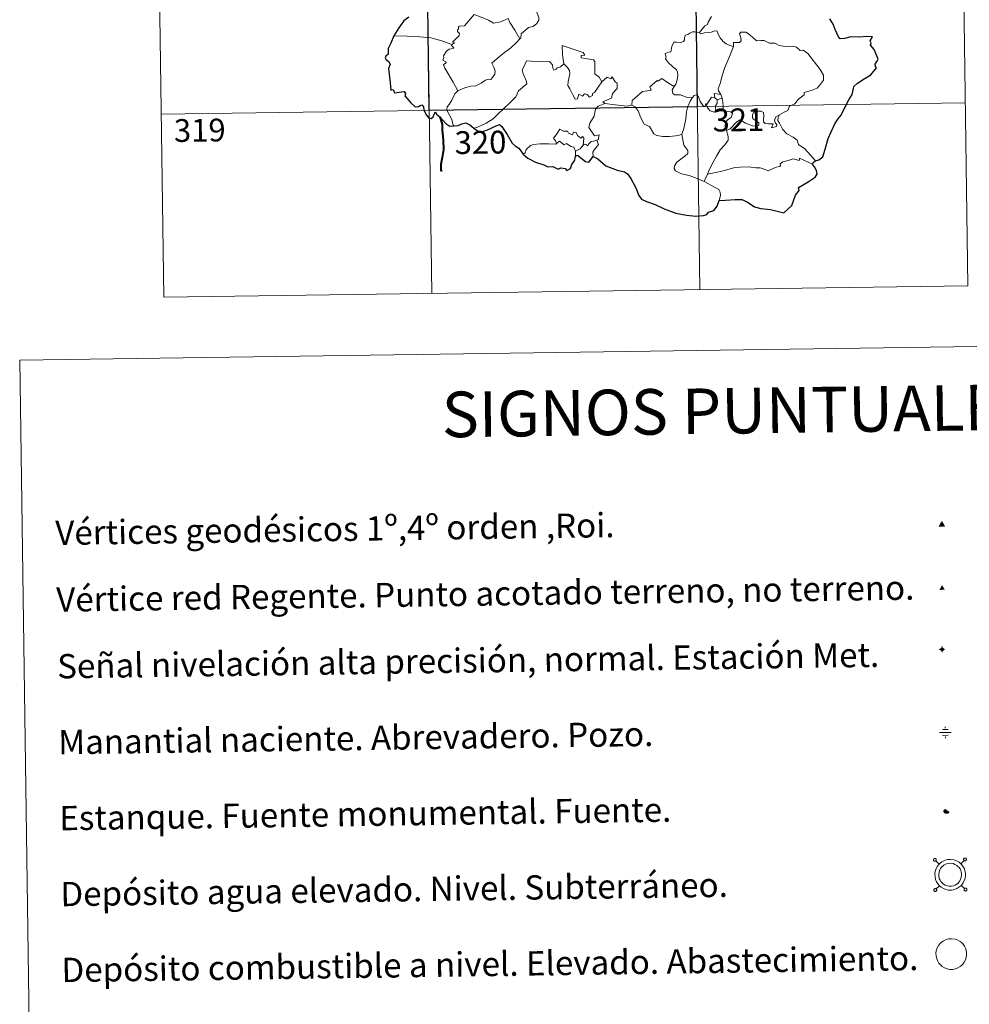
# Model space of a CAD drawing. Units: metres. Extents: x 597449 to 601946, y 4650061 to 4653094.
# Drawn here: x 597771 to 598084, y 4651585 to 4651910 of the extents above; entities that cross this region are included whole.
import ezdxf
from ezdxf.enums import TextEntityAlignment as Align

# ---------------------------------------------------------------- set-up
doc = ezdxf.new("R2010")
doc.units = ezdxf.units.M
doc.header["$MEASUREMENT"] = 0
for name, color, linetype, lineweight in [('Carátula', 7, 'Continuous', 5), ('Level 13', 5, 'Continuous', 0), ('Level 15', 1, 'Continuous', 0), ('Level 63', 7, 'Continuous', 0), ('Level 8', 19, 'Continuous', 0)]:
    doc.layers.add(name, color=color, linetype=linetype, lineweight=lineweight)
doc.styles.add('Arial', font='ARIAL.TTF', dxfattribs={"height": 0.2})

# ---------------------------------------------------------------- blocks, each defined once
blk = doc.blocks.new('5VG1OR')
at = {"layer": 'Carátula', "linetype": 'Continuous', "lineweight": 5}
h = blk.add_hatch(color=1, dxfattribs=at)
edge = h.paths.add_edge_path()
edge.add_arc((0, 0), 0.75, 359.999, 719.999)
at = {"layer": 'Carátula', "color": 250, "linetype": 'Continuous', "lineweight": 5}
for p, q in [((0, 5.2), (-0.1, 0.7)), ((-0.1, 0.7), (0, 5.2)), ((-0.1, -0.8), (-0.1, -2.6)), ((-0.1, -2.6), (-0.1, -0.8))]:
    blk.add_line(p, q, dxfattribs=at)
at = {"layer": 'Carátula', "color": 250, "linetype": 'Continuous', "lineweight": 5, "flags": 128}
for points in [[(0, 5.2), (-4.6, -2.6), (-0.1, -2.6)], [(-0.1, -2.6), (4.4, -2.6), (0, 5.2)]]:
    blk.add_lwpolyline(points, dxfattribs=at)
at = {"layer": 'Carátula', "color": 250, "linetype": 'Continuous', "lineweight": 5, "extrusion": (0, 0, -1)}
for start, end in [(272.8103, 87.2175), (87.1918, 272.8103)]:
    blk.add_arc((0, 0, 0), 0.75, start, end, dxfattribs=at)
at = {"layer": 'Carátula', "color": 250, "linetype": 'Continuous', "lineweight": 5}
blk.add_3dface([(9, -5.2), (-9, -5.2), (-0.1, 10.4)], dxfattribs=at)
blk = doc.blocks.new('5NIVA')
at = {"layer": 'Carátula', "color": 7, "linetype": 'Continuous', "lineweight": 5, "flags": 128}
for points in [[(3.9, -0.1), (3.9, 0.1), (3.9, 0.3), (3.9, 0.5), (3.8, 0.7), (3.8, 0.9), (3.7, 1.1), (3.6, 1.3), (3.6, 1.4), (3.5, 1.6), (3.4, 1.8), (3.3, 2), (3.2, 2.1), (3, 2.3), (2.9, 2.5), (2.8, 2.6), (2.6, 2.7), (2.5, 2.8), (2.3, 3), (2.2, 3.1), (2, 3.2), (1.8, 3.3), (1.6, 3.4), (1.4, 3.4), (1.3, 3.5), (1, 3.6), (0.9, 3.6), (0.7, 3.7), (0.5, 3.7), (0.3, 3.7), (0.1, 3.7), (-0.1, 3.7), (-0.3, 3.7), (-0.5, 3.7), (-0.7, 3.6), (-0.9, 3.6), (-1.1, 3.5), (-1.3, 3.4), (-1.4, 3.4), (-1.6, 3.3), (-1.8, 3.2), (-2, 3.1), (-2.1, 3), (-2.3, 2.8), (-2.5, 2.7), (-2.6, 2.6), (-2.7, 2.5), (-2.9, 2.3), (-3, 2.1), (-3.1, 2), (-3.2, 1.8), (-3.3, 1.6), (-3.4, 1.4), (-3.5, 1.3), (-3.5, 1.1), (-3.6, 0.9), (-3.6, 0.7), (-3.7, 0.5), (-3.7, 0.3), (-3.7, 0.1), (-3.7, -0.1), (-3.7, -0.3), (-3.7, -0.5), (-3.7, -0.7), (-3.6, -0.9), (-3.6, -1.1), (-3.5, -1.3), (-3.5, -1.5), (-3.4, -1.6), (-3.3, -1.8), (-3.2, -2), (-3.1, -2.2), (-3, -2.3), (-2.9, -2.5), (-2.7, -2.7), (-2.6, -2.8), (-2.5, -2.9), (-2.3, -3.1), (-2.1, -3.2), (-2, -3.3), (-1.8, -3.4), (-1.6, -3.5), (-1.5, -3.6), (-1.3, -3.7), (-1.1, -3.7), (-0.9, -3.8), (-0.7, -3.8), (-0.5, -3.9), (-0.3, -3.9), (-0.1, -3.9), (0.1, -3.9), (0.3, -3.9), (0.5, -3.9), (0.7, -3.9), (0.9, -3.8), (1, -3.8), (1.3, -3.7), (1.5, -3.7), (1.6, -3.6), (1.8, -3.5), (2, -3.4)], [(2.1, -0.1), (2.1, 0), (2.1, 0.1), (2.1, 0.2), (2.1, 0.3), (2, 0.4), (2, 0.5), (2, 0.6), (1.9, 0.7), (1.9, 0.8), (1.9, 0.9), (1.8, 1), (1.7, 1.1), (1.7, 1.2), (1.6, 1.2), (1.5, 1.3), (1.5, 1.4), (1.4, 1.4), (1.3, 1.5), (1.2, 1.6), (1.1, 1.6), (1.1, 1.7), (1, 1.7), (0.9, 1.8), (0.8, 1.8), (0.7, 1.8), (0.6, 1.8), (0.5, 1.9), (0.4, 1.9), (0.3, 1.9), (0.2, 1.9), (0.1, 1.9), (0, 1.9), (-0.1, 1.9), (-0.2, 1.8), (-0.3, 1.8), (-0.4, 1.8), (-0.5, 1.8), (-0.6, 1.7), (-0.7, 1.7), (-0.8, 1.6), (-0.9, 1.6), (-1, 1.5), (-1, 1.4), (-1.1, 1.4), (-1.2, 1.3), (-1.3, 1.2), (-1.3, 1.2), (-1.4, 1.1), (-1.5, 1), (-1.5, 0.9), (-1.6, 0.8), (-1.6, 0.7), (-1.6, 0.6), (-1.7, 0.5), (-1.7, 0.4), (-1.7, 0.3), (-1.8, 0.2), (-1.8, 0.1), (-1.8, 0), (-1.8, -0.1), (-1.8, -0.2), (-1.8, -0.3), (-1.7, -0.4), (-1.7, -0.5), (-1.7, -0.6), (-1.7, -0.7), (-1.6, -0.8), (-1.6, -0.8), (-1.6, -0.9), (-1.5, -1), (-1.5, -1.1), (-1.4, -1.2), (-1.3, -1.3), (-1.3, -1.4), (-1.2, -1.4), (-1.1, -1.5), (-1.1, -1.6), (-1, -1.6), (-0.9, -1.7), (-0.8, -1.7), (-0.7, -1.8), (-0.6, -1.8), (-0.5, -1.9), (-0.4, -1.9), (-0.3, -1.9), (-0.2, -2), (-0.1, -2), (0, -2), (0.1, -2), (0.2, -2), (0.3, -2), (0.4, -2), (0.5, -2), (0.6, -2), (0.7, -1.9), (0.8, -1.9), (0.9, -1.9), (1, -1.8), (1.1, -1.8), (1.1, -1.7)], [(0.1, 3.7), (0.1, 7.5)], [(-3.7, -0.1), (-7.6, -0.1)], [(0.1, -3.9), (0.1, -7.8)], [(1.1, -1.7), (1.2, -1.7), (1.3, -1.6), (1.4, -1.6), (1.5, -1.5), (1.5, -1.4), (1.6, -1.4), (1.7, -1.3), (1.7, -1.2), (1.8, -1.1), (1.8, -1), (1.9, -0.9), (2, -0.8), (2, -0.8), (2, -0.7), (2, -0.6), (2.1, -0.5), (2.1, -0.4), (2.1, -0.3), (2.1, -0.2), (2.1, -0.1)], [(2, -3.4), (2.2, -3.3), (2.3, -3.2), (2.5, -3.1), (2.6, -2.9), (2.8, -2.8), (2.9, -2.7), (3, -2.5), (3.2, -2.3), (3.3, -2.2), (3.4, -2), (3.5, -1.8), (3.6, -1.6), (3.6, -1.5), (3.7, -1.3), (3.8, -1.1), (3.8, -0.9), (3.8, -0.7), (3.9, -0.5), (3.9, -0.3), (3.9, -0.1)], [(3.9, -0.1), (7.7, -0.1)]]:
    blk.add_lwpolyline(points, dxfattribs=at)
blk = doc.blocks.new('5NACIE')
at = {"layer": 'Carátula', "color": 170, "linetype": 'Continuous', "lineweight": 5, "flags": 128}
for points in [[(-8.4, 0), (8.4, 0)], [(-4.2, 4.2), (4.2, 4.2)], [(0, 6.3), (0, 8.4)], [(-4.2, -4.2), (4.2, -4.2)], [(0, -6.3), (0, -8.4)]]:
    blk.add_lwpolyline(points, dxfattribs=at)
blk = doc.blocks.new('5ESTAN')
at = {"layer": 'Carátula', "linetype": 'Continuous', "lineweight": 5}
blk.add_hatch(color=154, dxfattribs=at).paths.add_polyline_path([(3.3, -4.6), (2.4, -4.6), (0.5, -4.4), (-1.3, -4), (-2.3, -3.7), (-3.6, -3.1), (-4.7, -2.3), (-5.3, -1.8), (-6.1, -0.7), (-6.4, -0.1), (-6.8, 0.8), (-7.1, 2.3), (-7.1, 3.3), (-7, 3.7), (-6.7, 4.4), (-6.4, 5), (-5.3, 6.1), (-4.8, 6.5), (-3.6, 7.1), (-2.6, 7.3), (-1.8, 7.2), (-1.4, 7.1), (-0.9, 6.9), (0, 6.1), (1.5, 3.8), (2.2, 2.9), (2.6, 2.5), (3.5, 2.1), (4.5, 1.8), (5.8, 1.6), (6.4, 1.4), (7.5, 1), (7.9, 0.7), (8.4, 0.2), (8.7, -0.4), (8.8, -0.8), (8.7, -1.3), (8.2, -2.3), (7.6, -3.1), (6.8, -3.7), (6.3, -4), (5.8, -4.2), (4.6, -4.5)])
at = {"layer": 'Carátula', "color": 1, "linetype": 'Continuous', "lineweight": 5, "flags": 128}
blk.add_lwpolyline([(2.4, -4.6), (3.3, -4.6), (4.6, -4.5), (5.8, -4.2), (6.3, -4), (6.8, -3.7), (7.6, -3.1), (8.2, -2.3), (8.7, -1.3), (8.8, -0.8), (8.7, -0.4), (8.4, 0.2), (7.9, 0.7), (7.5, 1), (6.4, 1.4), (5.8, 1.6), (4.5, 1.8), (3.5, 2.1), (2.6, 2.5), (2.2, 2.9), (1.5, 3.8), (0, 6.1), (-0.9, 6.9), (-1.4, 7.1), (-1.8, 7.2), (-2.6, 7.3), (-3.6, 7.1), (-4.8, 6.5), (-5.3, 6.1), (-6.4, 5), (-6.7, 4.4), (-7, 3.7), (-7.1, 3.3), (-7.1, 2.3), (-6.8, 0.8), (-6.4, -0.1), (-6.1, -0.7), (-5.3, -1.8), (-4.7, -2.3), (-3.6, -3.1), (-2.3, -3.7), (-1.3, -4), (0.5, -4.4)], close=True, dxfattribs=at)
blk = doc.blocks.new('5VGRR')
at = {"layer": 'Carátula', "linetype": 'Continuous', "lineweight": 5}
blk.add_hatch(color=131, dxfattribs=at).paths.add_polyline_path([(0, -5.2), (-9, -5.2), (0, 10.4), (0, 5.2), (-4.5, -2.6), (0, -2.6)])
h = blk.add_hatch(color=1, dxfattribs=at)
edge = h.paths.add_edge_path()
edge.add_arc((0, 0), 0.75, 359.999, 719.999)
at = {"layer": 'Carátula', "linetype": 'Continuous', "lineweight": 5, "extrusion": (0, 0, -1)}
blk.add_hatch(color=131, dxfattribs=at).paths.add_polyline_path([(-9, -5.2), (0, 10.4), (0, 5.2), (-4.4, -2.6), (0, -2.6), (0, -5.2)])
at = {"layer": 'Carátula', "color": 250, "linetype": 'Continuous', "lineweight": 5}
for p, q in [((0, 5.2), (-0.1, 0.7)), ((-0.1, 0.7), (0, 5.2)), ((0, -0.8), (0, -2.6)), ((0, -2.6), (0, -0.8))]:
    blk.add_line(p, q, dxfattribs=at)
at = {"layer": 'Carátula', "color": 250, "linetype": 'Continuous', "lineweight": 5, "flags": 128}
for points in [[(0, 5.2), (-4.5, -2.6), (0, -2.6)], [(0, -2.6), (4.4, -2.6), (0, 5.2)]]:
    blk.add_lwpolyline(points, dxfattribs=at)
at = {"layer": 'Carátula', "color": 250, "linetype": 'Continuous', "lineweight": 5, "extrusion": (0, 0, -1)}
for start, end in [(272.8103, 87.2175), (87.1918, 272.8103)]:
    blk.add_arc((0, 0, 0), 0.75, start, end, dxfattribs=at)

msp = doc.modelspace()

# ---------------------------------------------------------------- linework, layer by layer
at = {"layer": 'Level 63', "linetype": 'Continuous', "lineweight": 0}
for points in [[(597991.17, 4652121.92, -0.74), (597995.41, 4651820.79, -0.74)], [(598079.44, 4652123.17, -0.74), (598083.68, 4651822.04, -0.74)], [(597814.61, 4652119.43, -0.74), (597818.87, 4651818.3, -0.74)], [(597902.89, 4652120.68, -0.74), (597907.14, 4651819.54, -0.74)], [(597947.79, 4651919.81, -0.74), (597946.03, 4651917.59, -0.74), (597944.4, 4651915.79, -0.74), (597943.19, 4651914.79, -0.74), (597941.97, 4651913.94, -0.74), (597941.62, 4651913.46, -0.74), (597941.51, 4651912.67, -0.74), (597942.32, 4651910.4, -0.74), (597942.41, 4651909.51, -0.74), (597941.74, 4651908.4, -0.74), (597940.53, 4651907.39, -0.74), (597938.97, 4651907.05, -0.74), (597936.57, 4651904.97, -0.74), (597936.47, 4651903.57, -0.74), (597936.12, 4651903.35, -0.74)], [(597913.72, 4651901.44, -0.74), (597914.6, 4651902.05, -0.74), (597913.89, 4651902.27, -0.74), (597916.12, 4651904.4, -0.74), (597916.23, 4651905.13, -0.74), (597915.58, 4651905.81, -0.74), (597915.57, 4651906.29, -0.74), (597915.96, 4651906.5, -0.74), (597915.9, 4651907.2, -0.74), (597916.14, 4651907.5, -0.74), (597917.88, 4651907.6, -0.74), (597921.09, 4651911.35, -0.74), (597923.4, 4651910.51, -0.74), (597925.8, 4651909.5, -0.74), (597927.47, 4651908.51, -0.74), (597929.75, 4651908.91, -0.74), (597932.22, 4651910.01, -0.74), (597932.85, 4651908.67, -0.74), (597934.5, 4651906.18, -0.74), (597936.12, 4651903.35, -0.74)], [(597999.26, 4651910.73, -0.74), (597998.18, 4651908.87, -0.74), (597997.87, 4651908.01, -0.74), (597997.08, 4651907.59, -0.74), (597995.22, 4651905.39, -0.74)], [(597913.72, 4651901.44, -0.74), (597910.47, 4651902.69, -0.74), (597906.84, 4651903.63, -0.74), (597903.21, 4651903.99, -0.74), (597898.98, 4651904.17, -0.74), (597894.6, 4651904.32, -0.74)], [(597995.22, 4651905.39, -0.74), (597993.78, 4651905.65, -0.74), (597993.01, 4651905.7, -0.74), (597992.08, 4651905.22, -0.74), (597991.41, 4651904.76, -0.74), (597990.63, 4651904.57, -0.74), (597990.3, 4651903.79, -0.74), (597990.33, 4651903, -0.74), (597989.98, 4651902.47, -0.74), (597989.13, 4651902.13, -0.74), (597987.86, 4651902.23, -0.74), (597986.84, 4651902.21, -0.74), (597986.11, 4651900.85, -0.74), (597985.85, 4651899.05, -0.74), (597985.04, 4651898.92, -0.74), (597984.01, 4651898.5, -0.74), (597984.27, 4651897.29, -0.74), (597984.04, 4651896.75, -0.74), (597985.07, 4651895.42, -0.74), (597986.39, 4651894.25, -0.74), (597987.58, 4651893.3, -0.74), (597988.02, 4651892.49, -0.74), (597988.13, 4651891.27, -0.74), (597987.95, 4651889.87, -0.74), (597987.53, 4651888.45, -0.74), (597986.88, 4651887.66, -0.74)], [(598006.49, 4651900.87, -0.74), (598005.29, 4651901.11, -0.74), (598004.06, 4651901.72, -0.74), (598003.06, 4651902.46, -0.74), (598002.07, 4651903.63, -0.74), (598001.44, 4651904.9, -0.74), (598001.13, 4651905.84, -0.74), (598000.21, 4651905.98, -0.74), (597998.85, 4651905.46, -0.74), (597996.9, 4651905.31, -0.74), (597995.54, 4651904.96, -0.74), (597995.22, 4651905.39, -0.74)], [(598021.65, 4651878.27, -0.74), (598023.17, 4651879.25, -0.74), (598024.38, 4651879.71, -0.74), (598024.9, 4651881.13, -0.74), (598026.7, 4651881.95, -0.74), (598027.9, 4651883.44, -0.74), (598029.78, 4651884.88, -0.74), (598029.79, 4651885.71, -0.74), (598032.4, 4651886.41, -0.74), (598034.01, 4651887.12, -0.74), (598035.17, 4651888.39, -0.74), (598036.06, 4651889.75, -0.74), (598036.08, 4651891.42, -0.74), (598035.01, 4651893.23, -0.74), (598030.99, 4651898.54, -0.74), (598029.36, 4651899.65, -0.74), (598028.41, 4651899.55, -0.74), (598027.23, 4651900.58, -0.74), (598025.87, 4651900.93, -0.74), (598023.48, 4651900.82, -0.74), (598021.56, 4651901.14, -0.74), (598020.06, 4651901.96, -0.74), (598018.3, 4651901.89, -0.74), (598016.54, 4651902.74, -0.74), (598015.52, 4651902.81, -0.74), (598014.15, 4651902.65, -0.74), (598013.18, 4651903.4, -0.74), (598011.78, 4651904.81, -0.74), (598010.49, 4651905.53, -0.74), (598008.91, 4651905.59, -0.74), (598008.42, 4651905, -0.74), (598008.84, 4651903.72, -0.74), (598008.96, 4651902.71, -0.74), (598008.47, 4651902.15, -0.74), (598006.51, 4651902.11, -0.74), (598006.49, 4651900.87, -0.74)], [(597915.67, 4651886.24, -0.74), (597914.11, 4651889.04, -0.74), (597911.39, 4651893.65, -0.74), (597911, 4651894.91, -0.74), (597911.85, 4651895.44, -0.74), (597911.79, 4651895.79, -0.74), (597910.8, 4651896.29, -0.74), (597911.14, 4651897.1, -0.74), (597910.93, 4651897.7, -0.74), (597911.93, 4651899.32, -0.74), (597912.81, 4651899.89, -0.74), (597914.23, 4651900.17, -0.74), (597914.43, 4651900.39, -0.74), (597913.58, 4651901.15, -0.74), (597913.72, 4651901.44, -0.74)], [(597936.12, 4651903.35, -0.74), (597934.92, 4651902.05, -0.74), (597933.11, 4651900.33, -0.74), (597930.61, 4651898.53, -0.74)], [(597957.48, 4651897.98, -0.74), (597957.01, 4651898.89, -0.74), (597950.09, 4651901.17, -0.74), (597950.15, 4651898.08, -0.74), (597950.57, 4651895.08, -0.74)], [(598006.49, 4651900.87, -0.74), (598004.95, 4651896.95, -0.74), (598003.65, 4651893.89, -0.74), (598002.71, 4651891.13, -0.74), (598002.05, 4651888.67, -0.74), (598001.39, 4651886.89, -0.74), (598001.55, 4651886.18, -0.74), (598002.32, 4651885.01, -0.74)], [(597930.61, 4651898.53, -0.74), (597928.7, 4651896.91, -0.74), (597926.91, 4651895.29, -0.74), (597927.54, 4651894.07, -0.74), (597927.97, 4651892.68, -0.74), (597927.92, 4651891.73, -0.74), (597927.12, 4651890.66, -0.74), (597926.53, 4651889.94, -0.74), (597925.8, 4651890.11, -0.74), (597924.78, 4651889.74, -0.74), (597923.35, 4651888.7, -0.74), (597921.64, 4651887.92, -0.74), (597920.01, 4651887.74, -0.74), (597918.34, 4651887.36, -0.74), (597916.93, 4651886.74, -0.74), (597915.67, 4651886.24, -0.74)], [(597963.11, 4651889.17, -0.74), (597962.26, 4651890.73, -0.74), (597960.78, 4651891.87, -0.74), (597960.8, 4651895.85, -0.74), (597960.33, 4651896.47, -0.74), (597957.72, 4651896.91, -0.74), (597956.33, 4651897.05, -0.74), (597956.3, 4651897.87, -0.74), (597957.48, 4651897.98, -0.74)], [(597950.57, 4651895.08, -0.74), (597949.51, 4651894.12, -0.74), (597948.41, 4651893.82, -0.74), (597948.1, 4651893.31, -0.74), (597947.31, 4651893.05, -0.74), (597946.99, 4651893.73, -0.74), (597946.82, 4651894.77, -0.74), (597945.83, 4651895.83, -0.74), (597943.06, 4651895.81, -0.74), (597938.29, 4651896.13, -0.74), (597937.4, 4651894.16, -0.74), (597936.89, 4651893.17, -0.74), (597937.21, 4651891.77, -0.74), (597938.15, 4651889.67, -0.74), (597938.39, 4651888.55, -0.74), (597935.67, 4651886.17, -0.74), (597934.75, 4651884.29, -0.74), (597933.07, 4651882.5, -0.74), (597930.69, 4651880.34, -0.74), (597928.88, 4651878.51, -0.74), (597927.32, 4651877.05, -0.74), (597925.04, 4651875.63, -0.74), (597921.99, 4651874.13, -0.74), (597921.02, 4651873.88, -0.74)], [(597963.11, 4651889.17, -0.74), (597960.73, 4651885.7, -0.74), (597959.99, 4651885.33, -0.74), (597960.08, 4651884.64, -0.74), (597959.01, 4651884.16, -0.74), (597958.26, 4651885.07, -0.74), (597957.41, 4651885.27, -0.74), (597956.77, 4651884.43, -0.74), (597955.54, 4651885.09, -0.74), (597955.08, 4651883.6, -0.74), (597954.33, 4651883.48, -0.74), (597953.61, 4651884.87, -0.74), (597952.63, 4651886.93, -0.74), (597951.93, 4651888, -0.74), (597951.98, 4651889.25, -0.74), (597952.56, 4651891.78, -0.74), (597952.48, 4651892.94, -0.74), (597951.81, 4651893.87, -0.74), (597950.57, 4651895.08, -0.74)], [(597964.06, 4651882.09, -0.74), (597963.41, 4651882.64, -0.74), (597966.25, 4651883.83, -0.74), (597966.6, 4651885.33, -0.74), (597968.2, 4651886.94, -0.74), (597968.19, 4651888.71, -0.74), (597967.49, 4651889.2, -0.74), (597966.55, 4651890.79, -0.74), (597966.03, 4651890.18, -0.74), (597964.83, 4651890.71, -0.74), (597963.11, 4651889.17, -0.74)], [(597986.88, 4651887.66, -0.74), (597985.03, 4651888.72, -0.74), (597982.85, 4651890.32, -0.74), (597981.7, 4651889.39, -0.74), (597981.33, 4651889.67, -0.74), (597978.91, 4651887.57, -0.74), (597979.33, 4651886.6, -0.74), (597979.06, 4651886.31, -0.74), (597976.54, 4651886, -0.74), (597973.07, 4651883.09, -0.74), (597972.96, 4651881.47, -0.74)], [(597992.97, 4651884.02, -0.74), (597990.93, 4651884.13, -0.74), (597988.97, 4651884.93, -0.74), (597987, 4651884.89, -0.74), (597986.51, 4651885.3, -0.74), (597986.3, 4651886.59, -0.74), (597986.88, 4651887.66, -0.74)], [(597915.67, 4651886.24, -0.74), (597914.74, 4651885.22, -0.74), (597913.68, 4651883.13, -0.74), (597912.8, 4651881.73, -0.74), (597912.14, 4651880.92, -0.74), (597912.1, 4651879.86, -0.74), (597913.67, 4651876.8, -0.74), (597914.19, 4651874.97, -0.74), (597914.43, 4651874.65, -0.74)], [(597997.59, 4651881.58, -0.74), (597997.35, 4651882.01, -0.74), (597997.19, 4651881.11, -0.74), (597996.47, 4651881.31, -0.74), (597995.52, 4651882.76, -0.74), (597994.96, 4651884.21, -0.74), (597994.31, 4651884.94, -0.74), (597993.55, 4651884.69, -0.74), (597992.97, 4651884.02, -0.74)], [(598002.32, 4651885.01, -0.74), (598000.06, 4651885.35, -0.74), (598000.34, 4651883.93, -0.74)], [(598002.32, 4651885.01, -0.74), (598002.55, 4651884.5, -0.74), (598002.77, 4651883.78, -0.74)], [(597818.01, 4651878.53, -0.74), (598082.84, 4651882.26, -0.74)], [(597961.52, 4651869.99, -0.74), (597961.92, 4651870.06, -0.74), (597962.21, 4651871.76, -0.74), (597960.72, 4651871.4, -0.74), (597958.83, 4651874.2, -0.74), (597959.16, 4651875.62, -0.74), (597960.63, 4651877.85, -0.74), (597961.01, 4651880.24, -0.74), (597961.94, 4651881.19, -0.74), (597964.06, 4651882.09, -0.74)], [(597972.96, 4651881.47, -0.74), (597971.46, 4651881.13, -0.74), (597967.45, 4651881.63, -0.74), (597964.06, 4651882.09, -0.74)], [(597989.47, 4651871.99, -0.74), (597988.35, 4651871.53, -0.74), (597985.45, 4651871.22, -0.74), (597983.16, 4651871.14, -0.74), (597981.24, 4651871.51, -0.74), (597980.21, 4651872.08, -0.74), (597978.82, 4651874.44, -0.74), (597977.03, 4651875.2, -0.74), (597975.91, 4651877.38, -0.74), (597975.11, 4651879.62, -0.74), (597974.12, 4651880.96, -0.74), (597972.96, 4651881.47, -0.74)], [(597989.47, 4651871.99, -0.74), (597990.14, 4651873.8, -0.74), (597990.73, 4651876.96, -0.74), (597990.94, 4651879.26, -0.74), (597991.39, 4651881.05, -0.74), (597992.24, 4651882.8, -0.74), (597992.97, 4651884.02, -0.74)], [(598000.34, 4651883.93, -0.74), (597999.27, 4651884.17, -0.74), (597998.66, 4651883.28, -0.74), (597997.59, 4651881.58, -0.74)], [(597997.59, 4651881.58, -0.74), (597997.96, 4651880.62, -0.74), (597998.74, 4651879.66, -0.74), (598000.1, 4651879.21, -0.74), (598000.95, 4651879.34, -0.74)], [(598000.34, 4651883.93, -0.74), (598001.04, 4651883.22, -0.74)], [(598001.04, 4651883.22, -0.74), (598001.04, 4651882.2, -0.74), (598000.56, 4651881.31, -0.74), (598000.52, 4651880.29, -0.74), (598000.95, 4651879.34, -0.74)], [(598001.04, 4651883.22, -0.74), (598002.77, 4651883.78, -0.74)], [(598002.77, 4651883.78, -0.74), (598003.01, 4651882.44, -0.74), (598003.08, 4651880.91, -0.74), (598003.1, 4651879.62, -0.74)], [(598000.95, 4651879.34, -0.74), (598002.03, 4651879.64, -0.74), (598003.1, 4651879.62, -0.74)], [(598003.1, 4651879.62, -0.74), (598005.04, 4651879.39, -0.74), (598005.72, 4651879.25, -0.74), (598006.17, 4651878.78, -0.74), (598005.68, 4651877.45, -0.74), (598004.46, 4651876.7, -0.74), (598003.8, 4651875.65, -0.74), (598003.68, 4651874.58, -0.74), (598004.11, 4651873.15, -0.74)], [(598004.11, 4651873.15, -0.74), (598005.34, 4651873.69, -0.74), (598007.55, 4651876.06, -0.74), (598008.62, 4651876.65, -0.74), (598010.38, 4651875.55, -0.74), (598012.77, 4651874.69, -0.74), (598014.15, 4651874.59, -0.74), (598014.76, 4651874.92, -0.74), (598014.77, 4651875.64, -0.74), (598014.04, 4651876.27, -0.74), (598013.1, 4651876.93, -0.74), (598012.72, 4651877.37, -0.74), (598012.69, 4651878.38, -0.74), (598013.18, 4651879.19, -0.74), (598014.43, 4651879.51, -0.74), (598015.61, 4651879.5, -0.74), (598016.33, 4651879.05, -0.74), (598016.49, 4651877.85, -0.74), (598016.31, 4651876.91, -0.74), (598016.38, 4651876.03, -0.74), (598016.92, 4651875.43, -0.74), (598017.97, 4651875.31, -0.74), (598019.49, 4651875.41, -0.74), (598018.94, 4651874.08, -0.74), (598020.58, 4651874.52, -0.74), (598020.69, 4651875.04, -0.74), (598020.17, 4651875.79, -0.74), (598019.94, 4651876.57, -0.74), (598020.4, 4651877.71, -0.74), (598021.65, 4651878.27, -0.74)], [(598033.43, 4651863.17, -0.74), (598031.83, 4651865.02, -0.74), (598029.92, 4651867.09, -0.74), (598027.89, 4651868.61, -0.74), (598027.42, 4651869.99, -0.74), (598026.17, 4651870.96, -0.74), (598024.06, 4651872.02, -0.74), (598022.61, 4651873.55, -0.74), (598021.63, 4651875.63, -0.74), (598021.09, 4651876.48, -0.74), (598021.2, 4651877.41, -0.74), (598021.65, 4651878.27, -0.74)], [(597948.16, 4651868.87, -0.74), (597947.81, 4651869.76, -0.74), (597947.24, 4651870.63, -0.74), (597948.04, 4651871.71, -0.74), (597949.33, 4651873.61, -0.74), (597950.45, 4651872.91, -0.74), (597951.86, 4651872.97, -0.74), (597952.11, 4651872.3, -0.74), (597953.41, 4651871.77, -0.74), (597953.82, 4651872.65, -0.74), (597954.61, 4651872.48, -0.74), (597955.06, 4651871.51, -0.74), (597956.17, 4651870.64, -0.74), (597956.73, 4651871.15, -0.74), (597957.14, 4651870.65, -0.74), (597956.99, 4651868.29, -0.74)], [(597996.83, 4651856.33, -0.74), (597994.47, 4651857.32, -0.74), (597991.88, 4651858.31, -0.74), (597989.31, 4651858.89, -0.74), (597987.37, 4651859.84, -0.74), (597986.9, 4651860.51, -0.74), (597987.04, 4651861.5, -0.74), (597987.83, 4651862.78, -0.74), (597990.48, 4651864.67, -0.74), (597991.42, 4651865.62, -0.74), (597991.42, 4651866.53, -0.74), (597990.09, 4651868.3, -0.74), (597989.47, 4651871.99, -0.74)], [(598004.11, 4651873.15, -0.74), (598004.76, 4651871.23, -0.74), (598004.75, 4651869.93, -0.74), (598003.58, 4651868.5, -0.74), (598002.07, 4651866.75, -0.74), (598000.86, 4651864.68, -0.74), (597999.77, 4651862.79, -0.74), (597998.75, 4651860.89, -0.74), (597997.86, 4651858.83, -0.74)], [(597937.16, 4651865.33, -0.74), (597937.82, 4651865.85, -0.74), (597938.17, 4651866.89, -0.74), (597939.65, 4651868.23, -0.74), (597940.59, 4651868.57, -0.74), (597942.67, 4651868.75, -0.74), (597945.67, 4651868.75, -0.74), (597947.98, 4651868.66, -0.74), (597948.16, 4651868.87, -0.74)], [(597954.41, 4651866.34, -0.74), (597953.93, 4651867.66, -0.74), (597952.93, 4651867.91, -0.74), (597951.45, 4651868.87, -0.74), (597950.67, 4651868.43, -0.74), (597949.21, 4651869.65, -0.74), (597948.16, 4651868.87, -0.74)], [(597956.99, 4651868.29, -0.74), (597956.02, 4651867.15, -0.74), (597954.41, 4651866.34, -0.74)], [(597956.99, 4651868.29, -0.74), (597957.33, 4651868.67, -0.74), (597957.92, 4651868.61, -0.74), (597958.55, 4651868.11, -0.74), (597958.69, 4651868.72, -0.74), (597959.56, 4651869.52, -0.74), (597960.46, 4651869.69, -0.74), (597961.52, 4651869.99, -0.74)], [(597961.52, 4651869.99, -0.74), (597962.01, 4651868.6, -0.74), (597960.66, 4651866.95, -0.74), (597960.2, 4651866.03, -0.74), (597960.22, 4651864.57, -0.74)], [(597954.41, 4651866.34, -0.74), (597954.4, 4651864.71, -0.74)], [(598032.52, 4651862.13, -0.74), (598028.23, 4651864.11, -0.74), (598028.14, 4651863.27, -0.74), (598026.14, 4651863.82, -0.74), (598024.5, 4651863.3, -0.74), (598022.75, 4651862.83, -0.74), (598021.84, 4651862.17, -0.74), (598021.98, 4651861.59, -0.74), (598021.74, 4651861.29, -0.74), (598020.57, 4651861.05, -0.74), (598017.87, 4651859.92, -0.74), (598016.54, 4651860.47, -0.74), (598015.21, 4651860.91, -0.74), (598013.8, 4651860.9, -0.74), (598011.33, 4651861.22, -0.74), (598008.64, 4651861.12, -0.74), (598006.87, 4651860.99, -0.74), (598005.08, 4651860.46, -0.74), (598002.15, 4651859.69, -0.74), (597997.86, 4651858.83, -0.74)], [(597997.86, 4651858.83, -0.74), (597996.83, 4651856.33, -0.74)], [(598001.79, 4651850.13, -0.74), (598002.14, 4651851.74, -0.74), (598002.13, 4651852.82, -0.74), (598001.6, 4651853.75, -0.74), (597999.44, 4651855, -0.74), (597996.83, 4651856.33, -0.74)], [(597818.87, 4651818.3, -0.74), (598083.68, 4651822.04, -0.74)]]:
    msp.add_polyline3d(points, dxfattribs=at)
at = {"layer": 'Level 63', "linetype": 'Continuous', "lineweight": 30}
msp.add_polyline3d([(597993.71, 4651941.24, -0.74), (597994.56, 4651881.01, -0.74), (597906.29, 4651879.77, -0.74), (597905.44, 4651939.99, -0.74), (597993.71, 4651941.24, -0.74)], close=True, dxfattribs=at)
for points in [[(597899.53, 4651910.45, -0.74), (597897.88, 4651909.25, -0.74), (597896.26, 4651906.93, -0.74), (597894.6, 4651904.32, -0.74)], [(598033.43, 4651863.17, -0.74), (598034.62, 4651863.46, -0.74), (598035.89, 4651864.48, -0.74), (598036.65, 4651867.01, -0.74), (598037.61, 4651870.49, -0.74), (598038.68, 4651872.73, -0.74), (598039.84, 4651875.32, -0.74), (598040.79, 4651876.89, -0.74), (598041.94, 4651878.22, -0.74), (598043, 4651880.54, -0.74), (598044.39, 4651883.25, -0.74), (598045.55, 4651885.03, -0.74), (598046.01, 4651886.96, -0.74), (598046.04, 4651887.68, -0.74), (598047.28, 4651888.73, -0.74), (598049.47, 4651890.18, -0.74), (598051.72, 4651891.47, -0.74), (598053.58, 4651893.75, -0.74), (598053.2, 4651894.21, -0.74), (598053.13, 4651895.04, -0.74), (598053.64, 4651895.84, -0.74), (598054.13, 4651896.6, -0.74), (598052.74, 4651899.82, -0.74), (598051.62, 4651901.24, -0.74), (598051.76, 4651901.98, -0.74), (598051.5, 4651902.66, -0.74), (598052.22, 4651904.05, -0.74), (598050.38, 4651904.15, -0.74), (598047.81, 4651903.93, -0.74), (598045.11, 4651904, -0.74), (598042.98, 4651903.47, -0.74), (598041.57, 4651903.37, -0.74), (598041.08, 4651903.97, -0.74), (598039.91, 4651906.39, -0.74), (598039.27, 4651908.18, -0.74), (598038.21, 4651909.98, -0.74)], [(597894.6, 4651904.32, -0.74), (597893.62, 4651901.92, -0.74), (597892.77, 4651900.21, -0.74), (597892.75, 4651898.3, -0.74), (597891.95, 4651897.67, -0.74), (597891.73, 4651897.13, -0.74), (597892.11, 4651896.38, -0.74), (597892.98, 4651895.83, -0.74), (597893.47, 4651894.87, -0.74), (597892.91, 4651893.62, -0.74), (597893.37, 4651888.81, -0.74), (597893.65, 4651886.47, -0.74), (597894.37, 4651886.65, -0.74), (597894.86, 4651885.62, -0.74), (597897.14, 4651885.89, -0.74), (597898.07, 4651886.01, -0.74), (597898.51, 4651885.39, -0.74), (597898.25, 4651884.59, -0.74), (597900.18, 4651882.27, -0.74), (597901.63, 4651880.97, -0.74), (597902.77, 4651881.03, -0.74), (597903.26, 4651881.37, -0.74), (597903.83, 4651881.61, -0.74), (597904.43, 4651880.98, -0.74), (597904.54, 4651879.92, -0.74), (597905.14, 4651878.58, -0.74), (597906.01, 4651877.35, -0.74), (597906.92, 4651877.09, -0.74), (597907.59, 4651877.62, -0.74), (597907.94, 4651878.55, -0.74), (597908.4, 4651879.32, -0.74), (597908.7, 4651878.55, -0.74), (597909.77, 4651877.66, -0.74), (597911.74, 4651875.42, -0.74), (597913.1, 4651874.54, -0.74), (597914.43, 4651874.65, -0.74)], [(597914.43, 4651874.65, -0.74), (597915.86, 4651874.82, -0.74), (597917.01, 4651875.41, -0.74), (597918.38, 4651875.74, -0.74), (597919.69, 4651875.03, -0.74), (597921.02, 4651873.88, -0.74)], [(597921.02, 4651873.88, -0.74), (597922.35, 4651872.94, -0.74), (597923.71, 4651872.87, -0.74), (597925.3, 4651873.32, -0.74), (597928.53, 4651874.84, -0.74), (597929.37, 4651875.14, -0.74), (597930.24, 4651874.47, -0.74), (597931.99, 4651871.84, -0.74), (597933.59, 4651868.95, -0.74), (597934.56, 4651868.08, -0.74), (597935.75, 4651867.37, -0.74), (597937.16, 4651865.33, -0.74)], [(597937.16, 4651865.33, -0.74), (597938.78, 4651864.02, -0.74), (597941.28, 4651862.75, -0.74), (597944.07, 4651861.85, -0.74), (597945.3, 4651861.17, -0.74), (597946.99, 4651861.26, -0.74), (597948.71, 4651860.47, -0.74), (597949.61, 4651860.84, -0.74), (597951.05, 4651860.63, -0.74), (597951.54, 4651860.01, -0.74), (597952.82, 4651860.67, -0.74), (597953.25, 4651861.97, -0.74), (597954.25, 4651863.44, -0.74), (597954.4, 4651864.71, -0.74)], [(597954.4, 4651864.71, -0.74), (597955.08, 4651865.03, -0.74), (597957.71, 4651862.95, -0.74), (597958.87, 4651862.75, -0.74), (597960.22, 4651864.57, -0.74)], [(597960.22, 4651864.57, -0.74), (597961.84, 4651863.89, -0.74), (597964.43, 4651861.55, -0.74), (597968.17, 4651860.11, -0.74), (597970.55, 4651859.52, -0.74), (597971.55, 4651858.86, -0.74), (597972.63, 4651857.31, -0.74), (597974.27, 4651854.29, -0.74), (597975.29, 4651851.78, -0.74), (597976.22, 4651850.55, -0.74), (597977.87, 4651849.78, -0.74), (597980.69, 4651848.78, -0.74), (597983.62, 4651847.35, -0.74), (597987.49, 4651845.94, -0.74), (597990.97, 4651845.24, -0.74), (597994.04, 4651844.95, -0.74), (597996.54, 4651845.14, -0.74), (597997.74, 4651845.56, -0.74), (597998.28, 4651846.24, -0.74), (597999.94, 4651846.83, -0.74), (598001.04, 4651848.31, -0.74), (598001.79, 4651850.13, -0.74)], [(598001.79, 4651850.13, -0.74), (598003.84, 4651850.21, -0.74), (598006.97, 4651850.41, -0.74), (598009.21, 4651850.4, -0.74), (598011.01, 4651849.68, -0.74), (598013.39, 4651848.05, -0.74), (598015.44, 4651847.47, -0.74), (598018.67, 4651847.12, -0.74), (598023.05, 4651846.09, -0.74), (598025.71, 4651848.47, -0.74), (598026.86, 4651851.85, -0.74), (598028.07, 4651853.44, -0.74), (598027.89, 4651854.35, -0.74), (598031, 4651856.31, -0.74), (598033.4, 4651857.83, -0.74), (598033.99, 4651858.76, -0.74), (598033.83, 4651860, -0.74), (598033.13, 4651861.19, -0.74), (598032.52, 4651862.13, -0.74)], [(598032.52, 4651862.13, -0.74), (598032.8, 4651862.71, -0.74), (598033.43, 4651863.17, -0.74)]]:
    msp.add_polyline3d(points, dxfattribs=at)
at = {"layer": 'Level 63', "linetype": 'Continuous', "lineweight": 40}
msp.add_polyline3d([(597909.77, 4651877.66, -0.74), (597910.49, 4651875.2, -0.74), (597910.52, 4651873.31, -0.74), (597910.88, 4651870.06, -0.74), (597910.93, 4651866.9, -0.74), (597910.56, 4651864.26, -0.74), (597910.07, 4651862.04, -0.74), (597910.1, 4651860.26, -0.74), (597910.33, 4651859.63, -0.74)], dxfattribs=at)
at = {"layer": 'Level 63', "linetype": 'Continuous', "lineweight": 0}
msp.add_polyline3d([(597771.43, 4651797.58, -0.24), (598217.32, 4651803.87, -0.24), (598241.11, 4650116.99, -0.24), (597795.21, 4650110.7, -0.24), (597771.43, 4651797.58, -0.24)], close=True, dxfattribs=at)
at = {"layer": 'Level 63', "color": 19, "linetype": 'Continuous', "lineweight": 0}
for points in [[(598072.43, 4651633.38, 0.26), (598072.38, 4651633.31, 0.26), (598072.34, 4651633.24, 0.26), (598072.31, 4651633.15, 0.26), (598072.3, 4651633.07, 0.26), (598072.31, 4651632.98, 0.26), (598072.33, 4651632.9, 0.26), (598072.36, 4651632.82, 0.26), (598072.41, 4651632.75, 0.26), (598072.48, 4651632.69, 0.26), (598072.55, 4651632.64, 0.26), (598072.63, 4651632.61, 0.26), (598072.71, 4651632.59, 0.26), (598072.8, 4651632.59, 0.26), (598072.88, 4651632.6, 0.26), (598072.97, 4651632.63, 0.26), (598073.04, 4651632.67, 0.26), (598073.1, 4651632.73, 0.26), (598073.16, 4651632.79, 0.26), (598073.2, 4651632.87, 0.26), (598073.23, 4651632.95, 0.26), (598073.23, 4651633.04, 0.26), (598073.23, 4651633.13, 0.26), (598073.21, 4651633.21, 0.26), (598073.17, 4651633.29, 0.26), (598073.13, 4651633.36, 0.26), (598073.06, 4651633.42, 0.26), (598072.99, 4651633.47, 0.26), (598072.91, 4651633.5, 0.26), (598072.83, 4651633.52, 0.26), (598072.74, 4651633.52, 0.26), (598072.65, 4651633.51, 0.26), (598072.57, 4651633.48, 0.26), (598072.5, 4651633.43, 0.26), (598072.43, 4651633.38, 0.26)], [(598074.19, 4651631.67, 0.26), (598073.1, 4651632.73, 0.26)], [(598081.32, 4651631.77, 0.26), (598082.37, 4651632.86, 0.26)], [(598082.36, 4651633.52, 0.26), (598082.31, 4651633.45, 0.26), (598082.27, 4651633.38, 0.26), (598082.24, 4651633.29, 0.26), (598082.23, 4651633.21, 0.26), (598082.24, 4651633.12, 0.26), (598082.26, 4651633.04, 0.26), (598082.29, 4651632.96, 0.26), (598082.34, 4651632.89, 0.26), (598082.4, 4651632.83, 0.26), (598082.48, 4651632.78, 0.26), (598082.56, 4651632.75, 0.26), (598082.64, 4651632.73, 0.26), (598082.73, 4651632.73, 0.26), (598082.81, 4651632.74, 0.26), (598082.89, 4651632.77, 0.26), (598082.97, 4651632.81, 0.26), (598083.03, 4651632.87, 0.26), (598083.09, 4651632.93, 0.26), (598083.13, 4651633.01, 0.26), (598083.16, 4651633.09, 0.26), (598083.17, 4651633.18, 0.26), (598083.16, 4651633.27, 0.26), (598083.14, 4651633.35, 0.26), (598083.1, 4651633.43, 0.26), (598083.05, 4651633.5, 0.26), (598082.99, 4651633.56, 0.26), (598082.92, 4651633.61, 0.26), (598082.84, 4651633.64, 0.26), (598082.76, 4651633.66, 0.26), (598082.67, 4651633.66, 0.26), (598082.58, 4651633.65, 0.26), (598082.5, 4651633.62, 0.26), (598082.43, 4651633.57, 0.26), (598082.36, 4651633.52, 0.26)], [(598072.57, 4651623.45, 0.26), (598072.52, 4651623.38, 0.26), (598072.48, 4651623.31, 0.26), (598072.45, 4651623.22, 0.26), (598072.44, 4651623.14, 0.26), (598072.45, 4651623.05, 0.26), (598072.47, 4651622.97, 0.26), (598072.5, 4651622.89, 0.26), (598072.55, 4651622.82, 0.26), (598072.61, 4651622.76, 0.26), (598072.69, 4651622.71, 0.26), (598072.77, 4651622.68, 0.26), (598072.85, 4651622.66, 0.26), (598072.94, 4651622.65, 0.26), (598073.02, 4651622.67, 0.26), (598073.1, 4651622.7, 0.26), (598073.18, 4651622.74, 0.26), (598073.24, 4651622.79, 0.26), (598073.3, 4651622.86, 0.26), (598073.34, 4651622.94, 0.26), (598073.37, 4651623.02, 0.26), (598073.38, 4651623.11, 0.26), (598073.37, 4651623.19, 0.26), (598073.35, 4651623.28, 0.26), (598073.31, 4651623.36, 0.26), (598073.26, 4651623.43, 0.26), (598073.2, 4651623.49, 0.26), (598073.13, 4651623.54, 0.26), (598073.05, 4651623.57, 0.26), (598072.97, 4651623.59, 0.26), (598072.88, 4651623.59, 0.26), (598072.79, 4651623.58, 0.26), (598072.71, 4651623.55, 0.26), (598072.64, 4651623.51, 0.26), (598072.57, 4651623.45, 0.26)], [(598074.29, 4651624.54, 0.26), (598073.23, 4651623.46, 0.26)], [(598081.42, 4651624.65, 0.26), (598082.51, 4651623.59, 0.26)], [(598082.5, 4651623.59, 0.26), (598082.45, 4651623.52, 0.26), (598082.41, 4651623.45, 0.26), (598082.38, 4651623.36, 0.26), (598082.37, 4651623.28, 0.26), (598082.37, 4651623.19, 0.26), (598082.4, 4651623.11, 0.26), (598082.43, 4651623.03, 0.26), (598082.48, 4651622.96, 0.26), (598082.54, 4651622.9, 0.26), (598082.62, 4651622.85, 0.26), (598082.7, 4651622.82, 0.26), (598082.78, 4651622.8, 0.26), (598082.87, 4651622.79, 0.26), (598082.95, 4651622.81, 0.26), (598083.03, 4651622.84, 0.26), (598083.11, 4651622.88, 0.26), (598083.18, 4651622.94, 0.26), (598083.23, 4651623, 0.26), (598083.27, 4651623.08, 0.26), (598083.3, 4651623.16, 0.26), (598083.31, 4651623.25, 0.26), (598083.3, 4651623.34, 0.26), (598083.28, 4651623.42, 0.26), (598083.25, 4651623.5, 0.26), (598083.19, 4651623.57, 0.26), (598083.13, 4651623.63, 0.26), (598083.06, 4651623.68, 0.26), (598082.98, 4651623.71, 0.26), (598082.9, 4651623.73, 0.26), (598082.81, 4651623.73, 0.26), (598082.73, 4651623.72, 0.26), (598082.64, 4651623.69, 0.26), (598082.57, 4651623.65, 0.26), (598082.5, 4651623.59, 0.26)]]:
    msp.add_polyline3d(points, dxfattribs=at)
for points in [[(598074.17, 4651631.64, -0.24), (598074.64, 4651632.07, -0.24), (598075.12, 4651632.43, -0.24), (598076.11, 4651632.9, -0.24), (598076.9, 4651633.14, -0.24), (598077.9, 4651633.19, -0.24), (598079.06, 4651633.05, -0.24), (598079.95, 4651632.71, -0.24), (598080.73, 4651632.28, -0.24), (598081.26, 4651631.85, -0.24), (598081.67, 4651631.41, -0.24), (598082.14, 4651630.73, -0.24), (598082.48, 4651630.07, -0.24), (598082.68, 4651629.41, -0.24), (598082.83, 4651628.67, -0.24), (598082.83, 4651627.82, -0.24), (598082.72, 4651627.06, -0.24), (598082.45, 4651626.23, -0.24), (598082.07, 4651625.45, -0.24), (598081.63, 4651624.87, -0.24), (598081.29, 4651624.47, -0.24), (598080.68, 4651624.01, -0.24), (598079.98, 4651623.59, -0.24), (598079.22, 4651623.29, -0.24), (598078.37, 4651623.12, -0.24), (598077.31, 4651623.12, -0.24), (598076.42, 4651623.31, -0.24), (598075.63, 4651623.59, -0.24), (598074.86, 4651624.06, -0.24), (598074.33, 4651624.53, -0.24), (598073.77, 4651625.12, -0.24), (598073.35, 4651625.8, -0.24), (598073.01, 4651626.56, -0.24), (598072.82, 4651627.54, -0.24), (598072.78, 4651628.41, -0.24), (598072.89, 4651629.26, -0.24), (598073.21, 4651630.25, -0.24), (598073.61, 4651630.97, -0.24), (598074.17, 4651631.64, -0.24)], [(598075.09, 4651630.75, -0.24), (598075.46, 4651631.08, -0.24), (598075.78, 4651631.33, -0.24), (598076.57, 4651631.7, -0.24), (598077.12, 4651631.87, -0.24), (598077.86, 4651631.91, -0.24), (598078.75, 4651631.8, -0.24), (598079.4, 4651631.55, -0.24), (598080.01, 4651631.21, -0.24), (598080.38, 4651630.91, -0.24), (598080.67, 4651630.6, -0.24), (598081.05, 4651630.06, -0.24), (598081.29, 4651629.59, -0.24), (598081.44, 4651629.1, -0.24), (598081.55, 4651628.55, -0.24), (598081.55, 4651627.91, -0.24), (598081.47, 4651627.35, -0.24), (598081.26, 4651626.71, -0.24), (598080.97, 4651626.12, -0.24), (598080.63, 4651625.67, -0.24), (598080.41, 4651625.41, -0.24), (598079.97, 4651625.07, -0.24), (598079.41, 4651624.75, -0.24), (598078.86, 4651624.52, -0.24), (598078.25, 4651624.4, -0.24), (598077.44, 4651624.4, -0.24), (598076.77, 4651624.54, -0.24), (598076.18, 4651624.75, -0.24), (598075.62, 4651625.09, -0.24), (598075.22, 4651625.45, -0.24), (598074.79, 4651625.9, -0.24), (598074.49, 4651626.4, -0.24), (598074.24, 4651626.95, -0.24), (598074.09, 4651627.69, -0.24), (598074.06, 4651628.36, -0.24), (598074.14, 4651628.98, -0.24), (598074.39, 4651629.74, -0.24), (598074.67, 4651630.25, -0.24), (598075.09, 4651630.75, -0.24)]]:
    msp.add_polyline3d(points, close=True, dxfattribs=at)
at = {"layer": 'Level 63', "color": 1, "linetype": 'Continuous', "lineweight": 0}
msp.add_polyline3d([(598074.53, 4651605.53, -0.24), (598075.01, 4651605.96, -0.24), (598075.48, 4651606.31, -0.24), (598076.48, 4651606.79, -0.24), (598077.27, 4651607.03, -0.24), (598078.27, 4651607.08, -0.24), (598079.43, 4651606.95, -0.24), (598080.31, 4651606.61, -0.24), (598081.1, 4651606.17, -0.24), (598081.63, 4651605.74, -0.24), (598082.04, 4651605.3, -0.24), (598082.51, 4651604.62, -0.24), (598082.85, 4651603.96, -0.24), (598083.05, 4651603.31, -0.24), (598083.2, 4651602.56, -0.24), (598083.2, 4651601.71, -0.24), (598083.09, 4651600.95, -0.24), (598082.81, 4651600.12, -0.24), (598082.44, 4651599.34, -0.24), (598082, 4651598.76, -0.24), (598081.65, 4651598.36, -0.24), (598081.05, 4651597.9, -0.24), (598080.35, 4651597.49, -0.24), (598079.59, 4651597.18, -0.24), (598078.74, 4651597.01, -0.24), (598077.68, 4651597.01, -0.24), (598076.79, 4651597.2, -0.24), (598076, 4651597.48, -0.24), (598075.23, 4651597.95, -0.24), (598074.7, 4651598.42, -0.24), (598074.13, 4651599.01, -0.24), (598073.72, 4651599.7, -0.24), (598073.38, 4651600.45, -0.24), (598073.19, 4651601.43, -0.24), (598073.14, 4651602.3, -0.24), (598073.25, 4651603.15, -0.24), (598073.58, 4651604.14, -0.24), (598073.97, 4651604.86, -0.24), (598074.53, 4651605.53, -0.24)], close=True, dxfattribs=at)

# ---------------------------------------------------------------- block references
at = {"layer": 'Level 13', "color": 5, "linetype": 'Continuous', "lineweight": 0, "xscale": 0.2249996932114526, "yscale": 0.2249996932114526, "rotation": 0.808978511835782}
msp.add_blockref('5NACIE', (598076.22, 4651674.99, 0.26), dxfattribs=at)
at = {"layer": 'Level 15', "color": 1, "linetype": 'Continuous', "lineweight": 0, "xscale": 0.1000000188544919, "yscale": 0.1000000188544919, "rotation": 0.8089776759610866}
msp.add_blockref('5ESTAN', (598076.45, 4651648.85, 0.26), dxfattribs=at)
at = {"layer": 'Level 8', "color": 19, "linetype": 'Continuous', "lineweight": 0, "xscale": 0.1000000188544919, "yscale": 0.1000000188544919, "rotation": 0.8089776759610866}
msp.add_blockref('5VG1OR', (598075.04, 4651743.37, 0.26), dxfattribs=at)
at = {"layer": 'Level 8', "color": 1, "linetype": 'Continuous', "lineweight": 0, "xscale": 0.1000000188544919, "yscale": 0.1000000188544919, "rotation": 1.078640391495571}
msp.add_blockref('5VGRR', (598075.17, 4651722.47, 0.26), dxfattribs=at)
at = {"layer": 'Level 8', "linetype": 'Continuous', "lineweight": 0, "xscale": 0.1199995167832821, "yscale": 0.1199995167832821, "rotation": 0.8088927246393977}
msp.add_blockref('5NIVA', (598075.12, 4651702.36, 0.26), dxfattribs=at)

# ---------------------------------------------------------------- texts
at = {"layer": 'Level 63', "linetype": 'Continuous', "lineweight": 13, "style": 'Arial'}
for s, p in [('321', (598008.1, 4651876.68, -0.74)), ('319', (597830.73, 4651873.24, -0.74)), ('320', (597923.17, 4651869.26, -0.74))]:
    msp.add_text(s, height=7.5, rotation=0.8089, dxfattribs=at).set_placement(p, align=Align.MIDDLE_CENTER)
at = {"layer": 'Level 63', "linetype": 'Continuous', "lineweight": 0, "style": 'Arial'}
msp.add_text('SIGNOS PUNTUALES', height=14.9999, rotation=0.759, dxfattribs=at).set_placement((598008.59, 4651780.92, -0.24), align=Align.MIDDLE_CENTER)
for s, p in [('Vértices geodésicos 1º,4º orden ,Roi.', (597783.15, 4651740.69, 0.01)), ('Vértice red Regente. Punto acotado terreno, no terreno.', (597783.46, 4651718.73, 0.01)), ('Señal nivelación alta precisión, normal. Estación Met.', (597783.77, 4651696.77, 0.01)), ('Manantial naciente. Abrevadero. Pozo.', (597784.12, 4651671.77, 0.01)), ('Estanque. Fuente monumental. Fuente.', (597784.48, 4651646.77, 0.01)), ('Depósito agua elevado. Nivel. Subterráneo.', (597784.83, 4651621.77, 0.01)), ('Depósito combustible a nivel. Elevado. Abastecimiento.', (597785.18, 4651596.78, 0.01))]:
    msp.add_text(s, height=7.999, rotation=0.8089, dxfattribs=at).set_placement(p, align=Align.MIDDLE_LEFT)

doc.saveas('drawing.dxf')
